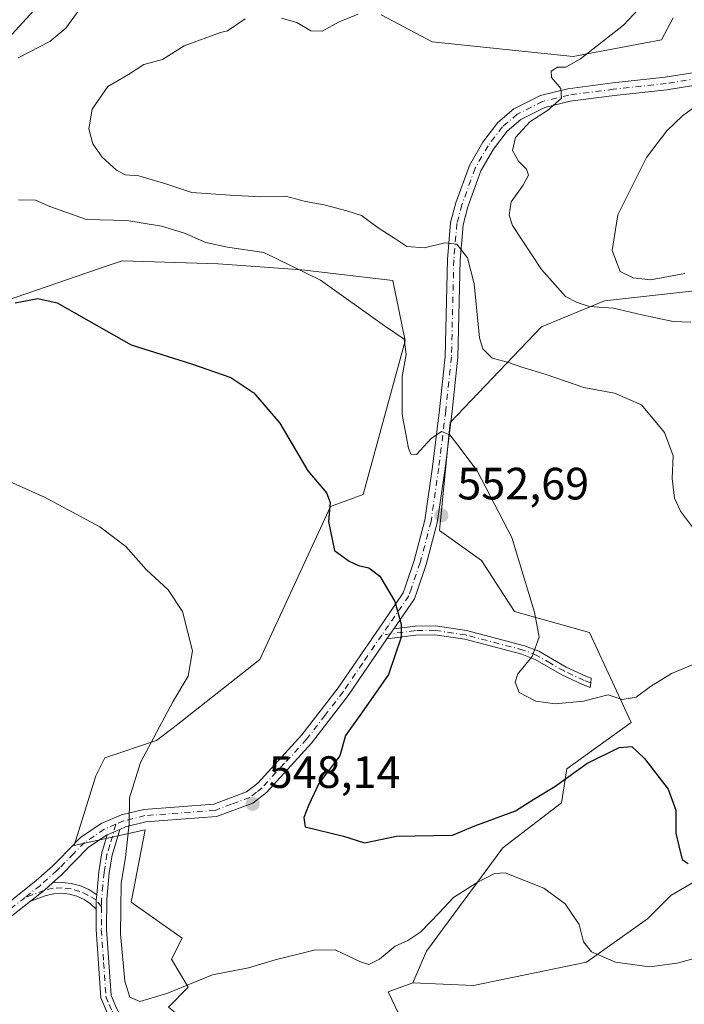
# Model space of a CAD drawing. Units: metres. Extents: x 618114 to 621578, y 4703988 to 4706360.
# Drawn here: x 620838 to 620985, y 4704161 to 4704379 of the extents above; entities that cross this region are included whole.
import ezdxf

# ---------------------------------------------------------------- set-up
doc = ezdxf.new("R2010")
doc.units = ezdxf.units.M
doc.header["$MEASUREMENT"] = 0
doc.linetypes.add('DGN Style 4', pattern=[2.6384748266838614, 1.318413404963828, -0.6592067024819142, 0.001648016756204785, -0.6592067024819142])
for name, color, linetype, lineweight in [('Camino Cxs', 7, 'Continuous', 0), ('Camino eje', 30, 'DGN Style 4', 13), ('Cultivos herbáceos CxS', 92, 'Continuous', 0), ('Curva de nivel maestra', 30, 'Continuous', 30), ('Curva de nivel normal', 30, 'Continuous', 0), ('Matorral CxS', 135, 'Continuous', 0), ('Punto de cota en terreno', 7, 'Continuous', 0), ('Rótulo de punto de cota en terreno', 7, 'Continuous', 0)]:
    doc.layers.add(name, color=color, linetype=linetype, lineweight=lineweight)
doc.styles.add('Style-Arial', font='txt')

# ---------------------------------------------------------------- blocks, each defined once
blk = doc.blocks.new('*U7')
at = {"layer": 'Cultivos herbáceos CxS', "color": 92, "linetype": 'Continuous', "lineweight": 0}
for points in [[(620982.6646999996, 4704379.4867, 565.6566000000021), (620980.0535000004, 4704374.5955, 566.3417999999947), (620960.4869999997, 4704370.908500001, 564.5929000000033), (620929.3333999999, 4704374.1819, 561.3923000000068), (620918.0702999998, 4704380.148700001, 559.6205000000045)], [(620842.0358999996, 4704382.026500001, 551.8239999999934), (620832.1606999999, 4704371.320699999, 552.2281999999977)], [(620834.9496999999, 4704316.8937, 550.1656999999977), (620857.6904999996, 4704324.7303, 552.7142000000022), (620860.7616999998, 4704325.788699999, 553.1923999999999), (620881.9609000003, 4704325.126499999, 554.5136999999959), (620900.5122999996, 4704323.8003, 555.8312000000005), (620920.6101000002, 4704321.395500001, 557.5853999999963), (620923.3554999996, 4704308.103499999, 555.4881000000023), (620914.0925000003, 4704274.0801, 551.5102999999945), (620906.8054999998, 4704271.426899999, 550.0632000000041), (620891.2352999998, 4704237.619100001, 546.342499999999), (620872.6842, 4704223.0339, 545.103099999993), (620868.3783, 4704219.718900001, 544.8274999999994), (620856.9151, 4704215.8749, 543.136599999998), (620854.9250999996, 4704211.895099999, 543.1061000000045), (620850.1588000003, 4704196.516899999, 543.3227000000043), (620865.8696999997, 4704199.9549, 545.5142000000051), (620862.7452999996, 4704183.921900001, 545.6588999999949), (620874.0076000001, 4704175.9659, 547.494399999996), (620871.6900000004, 4704171.3247, 546.9542999999976), (620875.3219999997, 4704165.130700001, 545.7995999999986), (620871.0268999999, 4704160.717700001, 545.198000000004)]]:
    blk.add_polyline3d(points, dxfattribs=at)
blk = doc.blocks.new('*U16')
at = {"layer": 'Cultivos herbáceos CxS', "color": 92, "linetype": 'Continuous', "lineweight": 0}
blk.add_polyline3d([(620925.0701000001, 4704152.693499999, 540.636799999993), (620919.5972999996, 4704164.1347, 543.2158999999956), (620925.0702999998, 4704166.125499999, 543.2885999999999), (620938.4545999998, 4704165.538699999, 542.6233999999968), (620963.4902999997, 4704170.6742, 544.230899999995), (620976.9710999997, 4704180.303300001, 547.390400000004), (620982.1065999996, 4704185.438899999, 548.6753999999928), (620989.8098999998, 4704189.932499999, 549.8822999999975), (621002.0067999996, 4704192.500200001, 549.5727000000043), (621012.9198000003, 4704198.919600001, 549.6070000000036), (621025.7586000003, 4704217.535900001, 551.1361999999936), (621097.6560000004, 4704235.510299999, 552.5918999999994)], dxfattribs=at)
blk = doc.blocks.new('5PATER')
at = {"layer": 'Punto de cota en terreno', "linetype": 'Continuous', "lineweight": 0}
h = blk.add_hatch(color=51, dxfattribs=at)
edge = h.paths.add_edge_path()
edge.add_ellipse((0, 0), major_axis=(-0.1095731443231308, -0.1110710700762829), ratio=0.9994222409660322, start_angle=0, end_angle=360)

msp = doc.modelspace()

# ---------------------------------------------------------------- linework, layer by layer
at = {"layer": 'Camino Cxs', "color": 7, "linetype": 'Continuous', "lineweight": 0, "extrusion": (-0.04429213591512534, -0.0648292075013042, 0.99691292526019), "elevation": -331926.1491093967, "flags": 128}
msp.add_lwpolyline([(-2141081.718006334, 4221496.124122988), (-2141081.718006333, 4221498.808957183)], dxfattribs=at)
msp.add_lwpolyline([(-2141081.718006334, 4221496.124122988), (-2141081.718006333, 4221498.808957183)], dxfattribs=at)
at = {"layer": 'Camino Cxs', "color": 7, "linetype": 'Continuous', "lineweight": 0, "extrusion": (-0.1802564025015996, -0.07771924608429635, 0.9805444141624947), "elevation": -476986.4118219783, "flags": 128}
msp.add_lwpolyline([(-4073969.23825515, 2385416.068261136), (-4073969.23825515, 2385419.133508744)], dxfattribs=at)
msp.add_lwpolyline([(-4073969.23825515, 2385416.068261136), (-4073969.23825515, 2385419.133508744)], dxfattribs=at)
at = {"layer": 'Camino Cxs', "color": 7, "linetype": 'Continuous', "lineweight": 0, "extrusion": (-0.2200207761811242, 0.1470058370663618, 0.964354780107961), "elevation": 555467.9635153909, "flags": 128}
msp.add_lwpolyline([(-4256355.07208924, -2022297.860569442), (-4256358.794373211, -2022296.601370414), (-4256361.167395787, -2022295.968747613)], dxfattribs=at)
msp.add_lwpolyline([(-4256355.07208924, -2022297.860569442), (-4256358.794373211, -2022296.601370414), (-4256361.167395787, -2022295.968747613)], dxfattribs=at)
at = {"layer": 'Camino Cxs', "color": 7, "linetype": 'Continuous', "lineweight": 0, "extrusion": (-0.1479745997267875, 0.00735979311943329, 0.9889637765261861), "elevation": -56710.59872808546, "flags": 128}
msp.add_lwpolyline([(-4729219.128155495, 382222.2306665366), (-4729217.980769317, 382222.1132239606), (-4729215.966271416, 382222.283988166)], dxfattribs=at)
msp.add_lwpolyline([(-4729219.128155495, 382222.2306665366), (-4729217.980769317, 382222.1132239606), (-4729215.966271416, 382222.283988166)], dxfattribs=at)
at = {"layer": 'Camino Cxs', "color": 7, "linetype": 'Continuous', "lineweight": 0}
for points in [[(620832.2600999996, 4704181.2601, 541.7108000000007), (620841.7600999996, 4704188.7301, 542.690300000002), (620845.3400999998, 4704191.9301, 543.084600000002), (620846.6501000002, 4704193.2601, 543.2636000000057), (620851.5401, 4704198.2501, 544.0405000000028), (620856.1300999997, 4704201.3301, 544.5620999999956), (620860.6401000004, 4704203.2601, 544.9878000000026), (620865.5601000005, 4704204.470100001, 545.6778999999951), (620881.0301000001, 4704205.640100001, 547.6609000000026), (620888.2701000003, 4704208.3301, 548.3751000000047), (620890.7500999998, 4704210.270099999, 548.806899999996), (620900.5201000003, 4704220.940099999, 549.8463000000047), (620908.5601000005, 4704231.340100001, 549.2694999999949), (620918.5290999999, 4704245.951099999, 549.6931000000042), (620922.8853000002, 4704252.318700001, 550.5151999999945), (620923.4127000002, 4704253.8519, 550.7618999999977), (620925.3494999995, 4704259.465700001, 551.6416000000027), (620927.7112999996, 4704268.3979, 552.7587000000058), (620929.3941000003, 4704280.1779, 554.6649999999936), (620930.9382999997, 4704292.8091, 556.4851000000053), (620932.2037000004, 4704304.6129, 558.0721000000049), (620932.7128999997, 4704326.062700001, 559.9707999999955), (620933.4115000004, 4704334.237500001, 561.2933000000048), (620934.5768999998, 4704338.561699999, 561.9045000000042), (620937.5701000001, 4704346.842300001, 562.9823000000034), (620940.5214999998, 4704351.9805, 563.963699999993), (620943.8419000005, 4704356.352700001, 564.1674999999959), (620947.3724999996, 4704359.372300001, 564.5078999999969), (620953.2569000004, 4704362.303500001, 565.0353999999934), (620959.3126999997, 4704363.806700001, 565.7529999999971), (620969.3085000003, 4704365.090500001, 566.6756000000023), (620980.8958999999, 4704366.365700001, 568.272100000002), (620993.5245000003, 4704368.382300001, 570.3301999999967)], [(620832.2600999996, 4704181.2601, 541.7108000000007), (620841.7600999996, 4704188.7301, 542.690300000002), (620845.3400999998, 4704191.9301, 543.084600000002), (620846.6501000002, 4704193.2601, 543.2636000000057), (620851.5401, 4704198.2501, 544.0405000000028), (620856.1300999997, 4704201.3301, 544.5620999999956), (620860.6401000004, 4704203.2601, 544.9878000000026), (620865.5601000005, 4704204.470100001, 545.6778999999951), (620881.0301000001, 4704205.640100001, 547.6609000000026), (620888.2701000003, 4704208.3301, 548.3751000000047), (620890.7500999998, 4704210.270099999, 548.806899999996), (620900.5201000003, 4704220.940099999, 549.8463000000047), (620908.5601000005, 4704231.340100001, 549.2694999999949), (620918.5290999999, 4704245.951099999, 549.6931000000042), (620922.8853000002, 4704252.318700001, 550.5151999999945), (620923.4127000002, 4704253.8519, 550.7618999999977), (620925.3494999995, 4704259.465700001, 551.6416000000027), (620927.7112999996, 4704268.3979, 552.7587000000058), (620929.3941000003, 4704280.1779, 554.6649999999936), (620930.9382999997, 4704292.8091, 556.4851000000053), (620932.2037000004, 4704304.6129, 558.0721000000049), (620932.7128999997, 4704326.062700001, 559.9707999999955), (620933.4115000004, 4704334.237500001, 561.2933000000048), (620934.5768999998, 4704338.561699999, 561.9045000000042), (620937.5701000001, 4704346.842300001, 562.9823000000034), (620940.5214999998, 4704351.9805, 563.963699999993), (620943.8419000005, 4704356.352700001, 564.1674999999959), (620947.3724999996, 4704359.372300001, 564.5078999999969), (620953.2569000004, 4704362.303500001, 565.0353999999934), (620959.3126999997, 4704363.806700001, 565.7529999999971), (620969.3085000003, 4704365.090500001, 566.6756000000023), (620980.8958999999, 4704366.365700001, 568.272100000002), (620993.5245000003, 4704368.382300001, 570.3301999999967)], [(620993.9200999998, 4704365.610099999, 570.4226999999955), (620981.2701000003, 4704363.590100001, 568.1720000000059), (620969.6401000004, 4704362.3101, 566.5709999999963), (620959.8300999999, 4704361.050100001, 566.1849999999977), (620954.2301000003, 4704359.6601, 565.4734999999928), (620948.9301000005, 4704357.020099999, 564.8188999999984), (620945.8901000004, 4704354.420100001, 564.6475999999967), (620942.8601000002, 4704350.4301, 563.7842999999993), (620940.1201, 4704345.6601, 563.1750000000029), (620937.2500999998, 4704337.720100001, 561.8595000000059), (620936.1801000005, 4704333.7501, 561.4817000000039), (620935.5100999996, 4704325.9101, 560.4297999999981), (620935.0000999998, 4704304.4301, 558.514599999995), (620933.7200999996, 4704292.4901, 556.4680999999982), (620932.1700999998, 4704279.8101, 554.2424000000028), (620930.4600999998, 4704267.840100001, 552.923299999995), (620928.0301000001, 4704258.6501, 551.7305999999953), (620926.0601000005, 4704252.940099999, 551.0399999999936), (620925.4101, 4704251.050100001, 550.8101000000024), (620920.8400999998, 4704244.370100001, 549.8931000000011), (620919.3301999997, 4704242.16, 549.6823000000004), (620910.7701000003, 4704229.630100001, 549.7786000000051), (620902.6501000002, 4704219.140100001, 549.1472000000067), (620892.6601, 4704208.210100001, 548.903999999995), (620889.6501000002, 4704205.870100001, 548.8951999999991), (620881.6401000004, 4704202.880100001, 547.7409000000043), (620866.0000999998, 4704201.700099999, 546.0093000000053), (620861.5201000003, 4704200.600099999, 545.3019999999962), (620860.2301000003, 4704200.050100001, 545.1064000000042), (620857.4700999996, 4704198.860099999, 544.504700000005), (620853.3400999998, 4704196.090100001, 544.1199000000051), (620847.2701000003, 4704189.9101, 543.2970000000059), (620845.3756999997, 4704188.214299999, 543.0769), (620843.5500999996, 4704186.5801, 542.9094999999943), (620840.4725000003, 4704184.159700001, 542.5763000000006), (620833.8101000005, 4704178.920100001, 541.9156999999977)], [(621010.8400999998, 4704366.7401, 571.5182000000059), (621003.4600999998, 4704366.8101, 571.1052999999956), (620993.9200999998, 4704365.610099999, 570.4226999999955), (620981.2701000003, 4704363.590100001, 568.1720000000059), (620969.6401000004, 4704362.3101, 566.5709999999963), (620959.8300999999, 4704361.050100001, 566.1849999999977), (620954.2301000003, 4704359.6601, 565.4734999999928), (620948.9301000005, 4704357.020099999, 564.8188999999984), (620945.8901000004, 4704354.420100001, 564.6475999999967), (620942.8601000002, 4704350.4301, 563.7842999999993), (620940.1201, 4704345.6601, 563.1750000000029), (620937.2500999998, 4704337.720100001, 561.8595000000059), (620936.1801000005, 4704333.7501, 561.4817000000039), (620935.5100999996, 4704325.9101, 560.4297999999981), (620935.0000999998, 4704304.4301, 558.514599999995), (620933.7200999996, 4704292.4901, 556.4680999999982), (620932.1700999998, 4704279.8101, 554.2424000000028), (620930.4600999998, 4704267.840100001, 552.923299999995), (620928.0301000001, 4704258.6501, 551.7305999999953), (620926.0601000005, 4704252.940099999, 551.0399999999936), (620925.4101, 4704251.050100001, 550.8101000000024), (620920.8400999998, 4704244.370100001, 549.8931000000011)], [(620920.8400999998, 4704244.370100001, 549.8931000000011), (620925.5601000005, 4704245.0101, 550.596000000005), (620930.0601000005, 4704245.0601, 551.314400000003), (620936.9600999998, 4704244.030099999, 552.5639999999985), (620949.7701000003, 4704240.6501, 554.8172999999952), (620952.9401000004, 4704239.420100001, 555.2703000000038), (620958.9600999998, 4704235.950099999, 555.8650999999954), (620963.3400999998, 4704233.9001, 555.979800000001), (620964.5003000004, 4704233.456300001, 555.9649999999965), (620964.4370999997, 4704232.4187, 555.5760000000009), (620964.2751000002, 4704231.439099999, 555.4824999999983), (620962.5601000005, 4704232.0701, 555.287599999996), (620958.0401, 4704234.190099999, 555.3619999999937), (620952.0800999999, 4704237.620100001, 554.8665999999939), (620949.1501000002, 4704238.7601, 554.7081999999937), (620936.5601000005, 4704242.0801, 552.3788999999961), (620929.9200999998, 4704243.0701, 551.2893999999942), (620925.7001, 4704243.020099999, 550.6196000000054), (620919.3301999997, 4704242.1601, 549.6823000000004)], [(620919.3301999997, 4704242.1601, 549.6823000000004), (620910.7701000003, 4704229.630100001, 549.7786000000051), (620902.6501000002, 4704219.140100001, 549.1472000000067), (620892.6601, 4704208.210100001, 548.903999999995), (620889.6501000002, 4704205.870100001, 548.8951999999991), (620881.6401000004, 4704202.880100001, 547.7409000000043), (620866.0000999998, 4704201.700099999, 546.0093000000053), (620861.5201000003, 4704200.600099999, 545.3019999999962), (620860.2301000003, 4704200.050100001, 545.1064000000042)], [(620857.4801000003, 4704159.350099999, 544.5267000000022), (620856.0401, 4704162.8201, 544.4786000000023), (620854.9901000002, 4704177.880100001, 544.4336000000039), (620855.0368999997, 4704182.431500001, 544.375199999995), (620854.9682999998, 4704184.451900001, 544.3499000000012), (620855.1413000004, 4704185.5921, 544.3672999999981), (620855.6001000004, 4704190.690099999, 544.3381999999983), (620856.2701000003, 4704194.850099999, 544.3744000000006), (620857.4700999996, 4704198.860099999, 544.504700000005), (620860.2301000003, 4704200.050100001, 545.1064000000042), (620858.5301000001, 4704194.3301, 544.9082000000053), (620857.9001000002, 4704190.4101, 544.8175000000047), (620857.3701, 4704184.5701, 544.6912000000011), (620857.3000999996, 4704177.950099999, 544.6837999999989), (620858.3101000005, 4704163.350099999, 544.7756999999983), (620859.5500999996, 4704160.380100001, 544.8175000000047)], [(620860.2301000003, 4704200.050100001, 545.1064000000042), (620858.5301000001, 4704194.3301, 544.9082000000053), (620857.9001000002, 4704190.4101, 544.8175000000047), (620857.3701, 4704184.5701, 544.6912000000011), (620857.3000999996, 4704177.950099999, 544.6837999999989), (620858.3101000005, 4704163.350099999, 544.7756999999983), (620859.5500999996, 4704160.380100001, 544.8175000000047), (620861.0601000005, 4704157.790100001, 544.6742999999988), (620863.2901, 4704155.800100001, 544.7155999999959), (620866.7001, 4704153.8201, 544.171100000007), (620870.8601000002, 4704152.0101, 543.3549999999959), (620878.2301000003, 4704150.7401, 542.4287999999942), (620877.8400999998, 4704148.470100001, 542.5464999999967), (620870.1901000004, 4704149.780099999, 543.5163999999932), (620865.6601, 4704151.7601, 544.1083000000071), (620861.9200999998, 4704153.920100001, 544.7718000000023), (620859.2500999998, 4704156.3101, 544.5411000000023), (620858.6801000005, 4704157.280099999, 544.5271000000066), (620857.4801000003, 4704159.350099999, 544.5267000000022), (620856.0401, 4704162.8201, 544.4786000000023), (620854.9901000002, 4704177.880100001, 544.4336000000039), (620855.0368999997, 4704182.431500001, 544.375199999995)], [(620857.4700999996, 4704198.860099999, 544.504700000005), (620853.3400999998, 4704196.090100001, 544.1199000000051), (620847.2701000003, 4704189.9101, 543.2970000000059), (620845.3756999997, 4704188.214299999, 543.0769)], [(620855.1413000004, 4704185.5921, 544.3672999999981), (620855.6001000004, 4704190.690099999, 544.3381999999983), (620856.2701000003, 4704194.850099999, 544.3744000000006), (620857.4700999996, 4704198.860099999, 544.504700000005)], [(620845.3756999997, 4704188.214299999, 543.0769), (620847.4469, 4704188.3289, 543.2829999999958), (620849.5099, 4704188.114499999, 543.5222999999969), (620851.5131000001, 4704187.576500001, 543.7596999999951), (620853.4061000004, 4704186.728700001, 544.0650000000023), (620855.1413000004, 4704185.5921, 544.3672999999981)], [(620855.0368999997, 4704182.431500001, 544.375199999995), (620853.7719000002, 4704183.615900001, 544.2011000000057), (620852.3321000002, 4704184.5801, 543.9753000000055), (620850.7550999997, 4704185.298699999, 543.7474999999977), (620849.0827000003, 4704185.752699999, 543.5209999999934), (620847.3589000005, 4704185.930299999, 543.3025999999954), (620845.6290999996, 4704185.826500001, 543.1267999999982), (620843.9389000004, 4704185.444499999, 542.9542999999976), (620840.4725000003, 4704184.159700001, 542.5763000000006)], [(620840.4725000003, 4704184.159700001, 542.5763000000006), (620833.8101000005, 4704178.920100001, 541.9156999999977)]]:
    msp.add_polyline3d(points, dxfattribs=at)
for points in [[(620919.3301999997, 4704242.16, 549.6823000000004), (620920.8400999998, 4704244.370100001, 549.8931000000011), (620925.5601000005, 4704245.0101, 550.596000000005), (620930.0601000005, 4704245.0601, 551.314400000003), (620936.9600999998, 4704244.030099999, 552.5639999999985), (620949.7701000003, 4704240.6501, 554.8172999999952), (620952.9401000004, 4704239.420100001, 555.2703000000038), (620958.9600999998, 4704235.950099999, 555.8650999999954), (620963.3400999998, 4704233.9001, 555.979800000001), (620964.5003000004, 4704233.456300001, 555.9649999999965), (620964.4370999997, 4704232.4187, 555.5760000000009), (620964.2751000002, 4704231.439099999, 555.4824999999983), (620962.5601000005, 4704232.0701, 555.287599999996), (620958.0401, 4704234.190099999, 555.3619999999937), (620952.0800999999, 4704237.620100001, 554.8665999999939), (620949.1501000002, 4704238.7601, 554.7081999999937), (620936.5601000005, 4704242.0801, 552.3788999999961), (620929.9200999998, 4704243.0701, 551.2893999999942), (620925.7001, 4704243.020099999, 550.6196000000054)], [(620855.1413000004, 4704185.5921, 544.3672999999981), (620854.9682999998, 4704184.451900001, 544.3499000000012), (620855.0368999997, 4704182.431500001, 544.375199999995), (620853.7719000002, 4704183.615900001, 544.2011000000057), (620852.3321000002, 4704184.5801, 543.9753000000055), (620850.7550999997, 4704185.298699999, 543.7474999999977), (620849.0827000003, 4704185.752699999, 543.5209999999934), (620847.3589000005, 4704185.930299999, 543.3025999999954), (620845.6290999996, 4704185.826500001, 543.1267999999982), (620843.9389000004, 4704185.444499999, 542.9542999999976), (620840.4725000003, 4704184.159700001, 542.5763000000006), (620843.5500999996, 4704186.5801, 542.9094999999943), (620845.3756999997, 4704188.214299999, 543.0769), (620847.4469, 4704188.3289, 543.2829999999958), (620849.5099, 4704188.114499999, 543.5222999999969), (620851.5131000001, 4704187.576500001, 543.7596999999951), (620853.4061000004, 4704186.728700001, 544.0650000000023)]]:
    msp.add_polyline3d(points, close=True, dxfattribs=at)
at = {"layer": 'Camino eje', "color": 30, "linetype": 'DGN Style 4', "lineweight": 13}
for points in [[(621012.3734999998, 4704368.0319, 571.6149000000005), (621010.8532999996, 4704368.139900001, 571.5388999999996), (621003.3788999999, 4704368.210899999, 571.0905999999959), (620993.7222999996, 4704366.996300001, 570.1710000000021), (620981.0828999998, 4704364.9779, 568.2226999999984), (620969.4742999999, 4704363.700300001, 566.5917999999947), (620959.5713000001, 4704362.428300001, 565.6217000000033), (620953.7435, 4704360.981699999, 565.2301000000007), (620948.1513, 4704358.1963, 564.595100000006), (620944.8658999996, 4704355.386299999, 564.360400000005), (620941.6908999998, 4704351.2053, 563.7602999999945), (620938.8450999996, 4704346.2511, 563.0524000000005), (620935.9134999998, 4704338.140900001, 561.8701000000001), (620934.7956999998, 4704333.9937, 561.3819999999978), (620934.1114999996, 4704325.986300001, 560.199099999998), (620933.6019000001, 4704304.521500001, 558.2390000000014), (620932.3290999997, 4704292.649700001, 556.2097999999969), (620930.7821000004, 4704279.993899999, 554.450800000006), (620929.0856999997, 4704268.118899999, 552.8331999999937), (620926.6897, 4704259.0579, 551.6331999999966), (620924.7363, 4704253.3961, 550.8935000000056), (620924.1476999996, 4704251.6843, 550.6616000000067), (620919.6845000006, 4704245.160499999, 549.7883000000002), (620918.2191000005, 4704243.0131, 549.5549000000028)], [(620964.4370999997, 4704232.4187, 555.5760000000009), (620962.9501, 4704232.985099999, 555.5500000000029), (620958.5000999998, 4704235.0701, 555.5901000000014), (620955.5201000003, 4704236.7851, 555.3867000000029), (620952.5100999996, 4704238.520099999, 555.0271999999968), (620949.4600999998, 4704239.7051, 554.748900000006), (620936.7600999996, 4704243.0551, 552.4079000000056), (620929.9901000002, 4704244.065099999, 551.3016000000061), (620925.6300999997, 4704244.015100001, 550.6074999999983), (620918.2191000005, 4704243.0131, 549.5549000000028)], [(620918.2191000005, 4704243.0131, 549.5549000000028), (620913.9451000001, 4704236.7501, 549.2140000000073), (620909.6651, 4704230.485099999, 549.4333999999944), (620905.6451000003, 4704225.2851, 549.3757000000041), (620901.5850999998, 4704220.040100001, 549.3889000000054), (620896.7001, 4704214.7051, 549.4002000000038), (620891.7050999999, 4704209.2401, 548.8007999999973), (620890.4650999998, 4704208.270099999, 548.6241000000009), (620888.9600999998, 4704207.100099999, 548.4226999999955), (620884.9550999999, 4704205.6051, 548.0957000000053), (620881.3350999998, 4704204.2601, 547.6999999999971), (620865.7801000001, 4704203.085100001, 545.7234999999928), (620861.0800999999, 4704201.9301, 545.0780999999988), (620859.3696999997, 4704201.1983, 544.8840000000055)], [(620859.3696999997, 4704201.1983, 544.8840000000055), (620856.8000999996, 4704200.095100001, 544.523199999996), (620852.4401000004, 4704197.170100001, 544.0954000000056), (620849.9951, 4704194.675100001, 543.6999000000069), (620846.9600999998, 4704191.585100001, 543.2908000000025), (620846.3051000005, 4704190.920100001, 543.1993999999977), (620842.6551000001, 4704187.655099999, 542.821100000001), (620839.2713000001, 4704184.9943, 542.4513000000006)], [(620859.3696999997, 4704201.1983, 544.8840000000055), (620858.0000999998, 4704196.595100001, 544.6389000000054), (620857.4001000002, 4704194.590100001, 544.4958000000044), (620856.7500999998, 4704190.550100001, 544.5187000000005), (620856.4851000002, 4704187.630100001, 544.5923000000039), (620856.2150999998, 4704184.630100001, 544.5270000000019), (620856.1974999999, 4704182.9275, 544.5120000000024)], [(620856.1974999999, 4704182.9275, 544.5120000000024), (620854.9682999998, 4704184.451900001, 544.3499000000012), (620853.1645000001, 4704185.485900001, 544.0630999999995), (620851.3709000006, 4704186.350099999, 543.7856999999931), (620849.4581000004, 4704186.9025, 543.5292000000045), (620847.4798999997, 4704187.127499999, 543.2792999999947), (620845.4918999998, 4704187.019099999, 543.0930999999982), (620843.5500999996, 4704186.5801, 542.9094999999943), (620839.2713000001, 4704184.9943, 542.4513000000006)], [(620839.2713000001, 4704184.9943, 542.4513000000006), (620833.0351, 4704180.090100001, 541.8119000000006)], [(620856.1974999999, 4704182.9275, 544.5120000000024), (620856.1451000003, 4704177.915100001, 544.5586000000039), (620856.6501000002, 4704170.6151, 544.6385000000009), (620857.1750999996, 4704163.085100001, 544.5908999999956), (620857.8951000003, 4704161.350099999, 544.6419000000024), (620858.5151000004, 4704159.8651, 544.6561999999976), (620859.1151000002, 4704158.8301, 544.6484000000055), (620860.0125000002, 4704157.292500001, 544.590200000006), (620861.4901000002, 4704155.8551, 544.6894999999931), (620862.6051000003, 4704154.860099999, 544.7839999999997), (620864.4751000004, 4704153.780099999, 544.5188999999956), (620866.1801000005, 4704152.790100001, 544.099000000002), (620868.2600999996, 4704151.8851, 543.6603000000032), (620870.5251000002, 4704150.895099999, 543.4435999999987), (620874.3501000004, 4704150.2401, 543.0188999999956), (620878.0351, 4704149.6051, 542.4861999999994)]]:
    msp.add_polyline3d(points, dxfattribs=at)
at = {"layer": 'Cultivos herbáceos CxS', "color": 92, "linetype": 'Continuous', "lineweight": 0}
for points in [[(620842.0358999996, 4704382.026500001, 551.8239999999934), (620832.1606999999, 4704371.320699999, 552.2281999999977)], [(620982.6646999996, 4704379.4867, 565.6566000000021), (620980.0535000004, 4704374.5955, 566.3417999999947), (620960.4869999997, 4704370.908500001, 564.5929000000033), (620929.3333999999, 4704374.1819, 561.3923000000068), (620918.0702999998, 4704380.148700001, 559.6205000000045)], [(620834.9496999999, 4704316.8937, 550.1656999999977), (620857.6904999996, 4704324.7303, 552.7142000000022), (620860.7616999998, 4704325.788699999, 553.1923999999999), (620881.9609000003, 4704325.126499999, 554.5136999999959), (620900.5122999996, 4704323.8003, 555.8312000000005), (620920.6101000002, 4704321.395500001, 557.5853999999963), (620923.3554999996, 4704308.103499999, 555.4881000000023), (620914.0925000003, 4704274.0801, 551.5102999999945), (620906.8054999998, 4704271.426899999, 550.0632000000041), (620891.2352999998, 4704237.619100001, 546.342499999999), (620872.6842, 4704223.0339, 545.103099999993), (620868.3783, 4704219.718900001, 544.8274999999994), (620856.9151, 4704215.8749, 543.136599999998), (620854.9250999996, 4704211.895099999, 543.1061000000045), (620850.1588000003, 4704196.516899999, 543.3227000000043), (620865.8696999997, 4704199.9549, 545.5142000000051), (620862.7452999996, 4704183.921900001, 545.6588999999949), (620874.0076000001, 4704175.9659, 547.494399999996), (620871.6900000004, 4704171.3247, 546.9542999999976), (620875.3219999997, 4704165.130700001, 545.7995999999986), (620871.0268999999, 4704160.717700001, 545.198000000004)], [(620989.8098999998, 4704189.932499999, 549.8822999999975), (620982.1065999996, 4704185.438899999, 548.6753999999928), (620976.9710999997, 4704180.303300001, 547.390400000004), (620963.4902999997, 4704170.6742, 544.230899999995), (620938.4545999998, 4704165.538699999, 542.6233999999968), (620925.0702999998, 4704166.125499999, 543.2885999999999), (620928.0554999998, 4704173.090500001, 544.8842000000004), (620944.9707000004, 4704195.9747, 548.3730000000069), (620957.9051000001, 4704205.924699999, 549.8997999999992), (620959.1133000003, 4704213.405300001, 551.5347999999941), (620973.3864000002, 4704223.696900001, 553.949299999993), (620964.1118999999, 4704243.584899999, 556.0405000000028), (620947.5491000004, 4704248.2259, 555.4784000000072), (620940.2615, 4704259.496099999, 553.5920000000042), (620930.9867000004, 4704266.1251, 552.7133999999933), (620933.3054999998, 4704289.9893, 555.9189999999944), (620953.5125000002, 4704311.204100001, 563.5831000000035), (620967.4644999999, 4704316.920299999, 567.1650999999983), (620991.3158999998, 4704319.5715, 569.8251000000018)], [(620991.3158999998, 4704319.5715, 569.8251000000018), (620967.4644999999, 4704316.920299999, 567.1650999999983), (620953.5125000002, 4704311.204100001, 563.5831000000035), (620933.3054999998, 4704289.9893, 555.9189999999944), (620930.9867000004, 4704266.1251, 552.7133999999933), (620940.2615, 4704259.496099999, 553.5920000000042), (620947.5491000004, 4704248.2259, 555.4784000000072), (620964.1118999999, 4704243.584899999, 556.0405000000028), (620973.3864000002, 4704223.696900001, 553.949299999993), (620959.1133000003, 4704213.405300001, 551.5347999999941), (620957.9051000001, 4704205.924699999, 549.8997999999992), (620944.9707000004, 4704195.9747, 548.3730000000069), (620928.0554999998, 4704173.090500001, 544.8842000000004), (620925.0702999998, 4704166.125499999, 543.2885999999999)], [(620925.0702999998, 4704166.125499999, 543.2885999999999), (620938.4545999998, 4704165.538699999, 542.6233999999968), (620963.4902999997, 4704170.6742, 544.230899999995), (620976.9710999997, 4704180.303300001, 547.390400000004), (620982.1065999996, 4704185.438899999, 548.6753999999928), (620989.8098999998, 4704189.932499999, 549.8822999999975), (621002.0067999996, 4704192.500200001, 549.5727000000043), (621012.9198000003, 4704198.919600001, 549.6070000000036), (621025.7586000003, 4704217.535900001, 551.1361999999936), (621097.6560000004, 4704235.510299999, 552.5918999999994), (621110.4948000005, 4704242.571599999, 553.7142000000022), (621121.4078000003, 4704245.139400001, 554.439400000003), (621136.0340999998, 4704239.606699999, 555.9259000000021)], [(620925.0702999998, 4704166.125499999, 543.2885999999999), (620938.4545999998, 4704165.538699999, 542.6233999999968), (620963.4902999997, 4704170.6742, 544.230899999995), (620976.9710999997, 4704180.303300001, 547.390400000004), (620982.1065999996, 4704185.438899999, 548.6753999999928), (620989.8098999998, 4704189.932499999, 549.8822999999975), (621002.0067999996, 4704192.500200001, 549.5727000000043), (621012.9198000003, 4704198.919600001, 549.6070000000036), (621025.7586000003, 4704217.535900001, 551.1361999999936), (621097.6560000004, 4704235.510299999, 552.5918999999994), (621110.4948000005, 4704242.571599999, 553.7142000000022), (621121.4078000003, 4704245.139400001, 554.439400000003), (621136.0340999998, 4704239.606699999, 555.9259000000021)], [(620871.0268999999, 4704160.717700001, 545.198000000004), (620880.9644999999, 4704152.763900001, 542.4195000000036), (620892.8892999999, 4704150.110500001, 541.9618999999948), (620907.4650999998, 4704146.796499999, 540.400999999998), (620917.6070999998, 4704146.7235, 540.1684999999999), (620925.0701000001, 4704152.693499999, 540.636799999993), (620919.5972999996, 4704164.1347, 543.2158999999956), (620925.0702999998, 4704166.125499999, 543.2885999999999)]]:
    msp.add_polyline3d(points, dxfattribs=at)
at = {"layer": 'Curva de nivel maestra', "color": 30, "linetype": 'Continuous', "lineweight": 30, "elevation": 550, "flags": 128}
msp.add_lwpolyline([(620837.0800000001, 4704316.4901), (620842.0800000001, 4704317.4101), (620846.4100000003, 4704316.4801), (620853.3899999997, 4704312.470100001), (620862.75, 4704307.1601), (620876.0800000001, 4704303.020099999), (620884.7800000003, 4704299.9801), (620889.9000000004, 4704296.5601), (620895.5999999996, 4704289.850099999), (620901.8600000005, 4704279.300100001), (620905.9600000001, 4704274.4301), (620906.7999999998, 4704272.340100001), (620906.4100000003, 4704268.100099999), (620907.6900000004, 4704261.7301), (620910.9400000004, 4704259.360099999), (620913.04, 4704258.4001), (620915.3200000003, 4704257.890100001), (620917.7699999996, 4704256.040100001), (620921.0700000003, 4704250.470100001), (620922.4699999997, 4704245.4101), (620922.4600000001, 4704242.5601), (620919.6799999997, 4704234.280099999), (620916.7599999999, 4704230.200099999), (620913.3200000003, 4704225.220100001), (620910.1600000003, 4704220.8301), (620908.8799999999, 4704216.3201), (620904.29, 4704210.1801), (620902, 4704205.3201), (620900.9400000004, 4704202.710100001), (620901.2300000006, 4704200.5801), (620909.7100000001, 4704198.550100001), (620914.3300000001, 4704197.110099999), (620921.4600000001, 4704198.5801), (620933.8399999999, 4704198.800100001), (620938.7400000002, 4704200.800100001), (620947.7400000002, 4704204.1801), (620951.8200000003, 4704206.7501), (620956.4600000001, 4704209.520099999), (620963.5700000003, 4704214.640100001), (620970.6600000003, 4704218.140100001), (620973.4699999997, 4704218.340100001), (620976.2699999996, 4704215.700099999), (620981.5199999996, 4704208.9301), (620983.2599999999, 4704204.270099999), (620983.2599999999, 4704199.220100001), (620983.9100000003, 4704196.4101), (620984.6299999999, 4704193.360099999), (620985.9400000004, 4704192.530099999)], dxfattribs=at)
at = {"layer": 'Curva de nivel normal', "color": 30, "linetype": 'Continuous', "lineweight": 0, "flags": 128}
for points, elevation in [([(620978.2599999999, 4704385.030099999), (620971.6500000004, 4704377.870100001), (620962.1500000004, 4704370.420100001), (620958.8700000001, 4704368.550100001), (620957.0499999998, 4704368.5701), (620955.6399999997, 4704367.710100001), (620955.75, 4704366.300100001), (620957.7699999996, 4704363.850099999), (620957.9199999999, 4704361.7401), (620954.8600000005, 4704359.0101), (620950.9400000004, 4704356.4801), (620947.7599999999, 4704353.030099999), (620947.0800000001, 4704350.1801), (620948.4299999997, 4704347.8301), (620950.2300000006, 4704346.0601), (620950.6500000004, 4704344.670100001), (620949.4600000001, 4704342.4801), (620946.8399999999, 4704338.840100001), (620946.3399999999, 4704335.860099999), (620947.1299999999, 4704333.610099999), (620953.4800000006, 4704323.850099999), (620958.8399999999, 4704317.850099999), (620961.4199999999, 4704316.5701), (620964.0800000001, 4704315.630100001), (620969.4100000003, 4704315.300100001), (620975.7400000002, 4704313.790100001), (620982.6200000001, 4704312.380100001), (620986.5300000003, 4704312.200099999)], 565), ([(620851.2199999997, 4704381.2601), (620848.3300000001, 4704377.210100001), (620844.7199999997, 4704374.270099999), (620837.7300000006, 4704370.6501)], 555), ([(620986.9000000004, 4704266.890100001), (620984.2400000002, 4704270.420100001), (620982.9100000003, 4704273.2601), (620982.4000000004, 4704277.620100001), (620982.6399999997, 4704282.6801), (620980.7199999997, 4704287.8201), (620975.5999999996, 4704293.9001), (620969.6299999999, 4704296.520099999), (620962.8499999996, 4704297.7301), (620954.54, 4704300.6601), (620949.2000000002, 4704302.270099999), (620945.9800000006, 4704303.380100001), (620942.5999999996, 4704304.2601), (620940.5700000003, 4704306.280099999), (620939.8200000003, 4704308.7301), (620938.6299999999, 4704320.6801), (620937.1799999997, 4704326.440099999), (620934.7999999998, 4704329.470100001), (620932.0999999996, 4704329.7401), (620927.6100000005, 4704328.600099999), (620923.7400000002, 4704328.960100001), (620921.0700000003, 4704330.700099999), (620917.3799999999, 4704333.030099999), (620913.6799999997, 4704335.8101), (620910.4600000001, 4704336.790100001), (620905.4400000004, 4704338.130100001), (620901.3099999996, 4704338.870100001), (620896.9100000003, 4704340.0601), (620891.3600000005, 4704339.890100001), (620884.6799999997, 4704340.280099999), (620876.1799999997, 4704340.850099999), (620870.6399999997, 4704342.720100001), (620864.4500000002, 4704344.520099999), (620861.3899999997, 4704344.800100001), (620859.5, 4704345.8101), (620856.3200000003, 4704348.6801), (620854.2400000002, 4704351.600099999), (620853.3600000005, 4704354.950099999), (620854.1200000001, 4704359.270099999), (620857.5999999996, 4704364.3101), (620862.1299999999, 4704366.9901), (620865.5800000001, 4704369.190099999), (620869.6699999999, 4704370.2501), (620874.4900000002, 4704373.3301), (620882.4900000002, 4704376.2401), (620884.0800000001, 4704376.640100001), (620887.9800000006, 4704379.270099999)], 560), ([(620896, 4704379.420100001), (620899.3799999999, 4704378.4901), (620902.5199999996, 4704376.600099999), (620904.9800000006, 4704376.530099999), (620908.7400000002, 4704378.640100001), (620912.9400000004, 4704380.3101)], 560), ([(620985.2400000002, 4704322.9301), (620977.5899999999, 4704321.550100001), (620973.7599999999, 4704321.970100001), (620970.9500000002, 4704323.370100001), (620969.1500000004, 4704328.0701), (620970.3799999999, 4704335.940099999), (620976.75, 4704348.610099999), (620981.2400000002, 4704354.4901), (620984.7199999997, 4704357.790100001), (620990.4600000001, 4704362.030099999)], 570.0000000000001), ([(620837.8399999999, 4704339.220100001), (620841.5499999998, 4704339.190099999), (620844.7199999997, 4704337.7401), (620852.8799999999, 4704334.880100001), (620861.8099999996, 4704334.6501), (620869.4800000006, 4704333.450099999), (620874.5700000003, 4704331.9101), (620879.2800000003, 4704329.840100001), (620884.0700000003, 4704328.8101), (620892.1200000001, 4704327.610099999), (620904.6299999999, 4704321.4901), (620918.7999999998, 4704311.4001), (620923.1699999999, 4704308.4301), (620923.5999999996, 4704305.040100001), (620922.7300000006, 4704300.220100001), (620922.7000000002, 4704291.8101), (620924.0899999999, 4704284.3201), (620924.5999999996, 4704282.9801), (620925.8799999999, 4704282.9101), (620929.0800000001, 4704286.4901), (620931.4100000003, 4704288.0101), (620933.2199999997, 4704287.280099999), (620934.7999999998, 4704285.300100001), (620939.29, 4704279.350099999), (620946.9600000001, 4704264.610099999), (620951.9400000004, 4704248.110099999), (620953.0199999996, 4704242.5701), (620951.4699999997, 4704238.3101), (620948.25, 4704234.4301), (620947.6600000003, 4704232.5801), (620948.6100000005, 4704230.350099999), (620952.2599999999, 4704228.4001), (620956.5199999996, 4704227.800100001), (620962.8200000003, 4704228.4001), (620968.2599999999, 4704229.8101), (620971.3499999996, 4704228.790100001), (620974.4900000002, 4704229.2601), (620977.5999999996, 4704231.630100001), (620982.29, 4704234.530099999), (620989.5999999996, 4704237.520099999)], 555), ([(620989.4100000003, 4704172.120100001), (620983.5, 4704170.440099999), (620977.4400000004, 4704169.670100001), (620969.9000000004, 4704170.6601), (620964.5599999996, 4704173.0001), (620962.8300000001, 4704175.210100001), (620961.8700000001, 4704179.020099999), (620958.7300000006, 4704183.620100001), (620954.0099999999, 4704187.0801), (620945.5, 4704190.460100001), (620943.1299999999, 4704190.270099999), (620939.2699999996, 4704188.280099999), (620934.0800000001, 4704185.0101), (620930.9100000003, 4704181.5601), (620926.8200000003, 4704177.4101), (620923.9199999999, 4704175.4801), (620921.1399999997, 4704174.2301), (620917.6600000003, 4704171.3201), (620915.3499999996, 4704170.170100001), (620913.4900000002, 4704170.7401), (620907.8799999999, 4704173.390100001), (620903.2300000006, 4704173.3301), (620894.5899999999, 4704171.210100001), (620888.7199999997, 4704169.4301), (620880.7199999997, 4704167.9101), (620870.6399999997, 4704163.7301), (620864.7000000002, 4704161.960100001), (620862.4500000002, 4704162.920100001), (620861.3300000001, 4704166.4801), (620860.3600000005, 4704176.9801), (620860.54, 4704188.1601), (620861.4900000002, 4704193.850099999), (620862.3300000001, 4704201.280099999), (620862.3799999999, 4704207.0101), (620864.7800000003, 4704214.8101), (620871.9800000006, 4704228.270099999), (620875.3300000001, 4704233.920100001), (620876.2999999998, 4704239.5001), (620874.1200000001, 4704248.190099999), (620870.9199999999, 4704253.0001), (620866.0899999999, 4704257.5001), (620861.5300000003, 4704262.610099999), (620855.8399999999, 4704266.920100001), (620843.7199999997, 4704273.460100001), (620822.9299999997, 4704282.710100001)], 544.9999999999999)]:
    msp.add_lwpolyline(points, dxfattribs=dict(at, elevation=elevation))
at = {"layer": 'Matorral CxS', "color": 135, "linetype": 'Continuous', "lineweight": 0}
for points in [[(620832.1606999999, 4704371.320699999, 552.2281999999977), (620842.0358999996, 4704382.026500001, 551.8239999999934)], [(620842.0358999996, 4704382.026500001, 551.8239999999934), (620832.1606999999, 4704371.320699999, 552.2281999999977)], [(620918.0702999998, 4704380.148700001, 559.6205000000045), (620929.3333999999, 4704374.1819, 561.3923000000068), (620960.4869999997, 4704370.908500001, 564.5929000000033), (620980.0535000004, 4704374.5955, 566.3417999999947), (620982.6646999996, 4704379.4867, 565.6566000000021)], [(620982.6646999996, 4704379.4867, 565.6566000000021), (620980.0535000004, 4704374.5955, 566.3417999999947), (620960.4869999997, 4704370.908500001, 564.5929000000033), (620929.3333999999, 4704374.1819, 561.3923000000068), (620918.0702999998, 4704380.148700001, 559.6205000000045)], [(620871.0268999999, 4704160.717700001, 545.198000000004), (620875.3219999997, 4704165.130700001, 545.7995999999986), (620871.6900000004, 4704171.3247, 546.9542999999976), (620874.0076000001, 4704175.9659, 547.494399999996), (620862.7452999996, 4704183.921900001, 545.6588999999949), (620865.8696999997, 4704199.9549, 545.5142000000051), (620850.1588000003, 4704196.516899999, 543.3227000000043), (620854.9250999996, 4704211.895099999, 543.1061000000045), (620856.9151, 4704215.8749, 543.136599999998), (620868.3783, 4704219.718900001, 544.8274999999994), (620872.6842, 4704223.0339, 545.103099999993), (620891.2352999998, 4704237.619100001, 546.342499999999), (620906.8054999998, 4704271.426899999, 550.0632000000041), (620914.0925000003, 4704274.0801, 551.5102999999945), (620923.3554999996, 4704308.103499999, 555.4881000000023), (620920.6101000002, 4704321.395500001, 557.5853999999963), (620900.5122999996, 4704323.8003, 555.8312000000005), (620881.9609000003, 4704325.126499999, 554.5136999999959), (620860.7616999998, 4704325.788699999, 553.1923999999999), (620857.6904999996, 4704324.7303, 552.7142000000022), (620834.9496999999, 4704316.8937, 550.1656999999977)], [(620834.9496999999, 4704316.8937, 550.1656999999977), (620857.6904999996, 4704324.7303, 552.7142000000022), (620860.7616999998, 4704325.788699999, 553.1923999999999), (620881.9609000003, 4704325.126499999, 554.5136999999959), (620900.5122999996, 4704323.8003, 555.8312000000005), (620920.6101000002, 4704321.395500001, 557.5853999999963), (620923.3554999996, 4704308.103499999, 555.4881000000023), (620914.0925000003, 4704274.0801, 551.5102999999945), (620906.8054999998, 4704271.426899999, 550.0632000000041), (620891.2352999998, 4704237.619100001, 546.342499999999), (620872.6842, 4704223.0339, 545.103099999993), (620868.3783, 4704219.718900001, 544.8274999999994), (620856.9151, 4704215.8749, 543.136599999998), (620854.9250999996, 4704211.895099999, 543.1061000000045), (620850.1588000003, 4704196.516899999, 543.3227000000043), (620865.8696999997, 4704199.9549, 545.5142000000051), (620862.7452999996, 4704183.921900001, 545.6588999999949), (620874.0076000001, 4704175.9659, 547.494399999996), (620871.6900000004, 4704171.3247, 546.9542999999976), (620875.3219999997, 4704165.130700001, 545.7995999999986), (620871.0268999999, 4704160.717700001, 545.198000000004)], [(620991.3158999998, 4704319.5715, 569.8251000000018), (620967.4644999999, 4704316.920299999, 567.1650999999983), (620953.5125000002, 4704311.204100001, 563.5831000000035), (620933.3054999998, 4704289.9893, 555.9189999999944), (620930.9867000004, 4704266.1251, 552.7133999999933), (620940.2615, 4704259.496099999, 553.5920000000042), (620947.5491000004, 4704248.2259, 555.4784000000072), (620964.1118999999, 4704243.584899999, 556.0405000000028), (620973.3864000002, 4704223.696900001, 553.949299999993), (620959.1133000003, 4704213.405300001, 551.5347999999941), (620957.9051000001, 4704205.924699999, 549.8997999999992), (620944.9707000004, 4704195.9747, 548.3730000000069), (620928.0554999998, 4704173.090500001, 544.8842000000004), (620925.0702999998, 4704166.125499999, 543.2885999999999), (620919.5972999996, 4704164.1347, 543.2158999999956), (620925.0701000001, 4704152.693499999, 540.636799999993)], [(620991.3158999998, 4704319.5715, 569.8251000000018), (620967.4644999999, 4704316.920299999, 567.1650999999983), (620953.5125000002, 4704311.204100001, 563.5831000000035), (620933.3054999998, 4704289.9893, 555.9189999999944), (620930.9867000004, 4704266.1251, 552.7133999999933), (620940.2615, 4704259.496099999, 553.5920000000042), (620947.5491000004, 4704248.2259, 555.4784000000072), (620964.1118999999, 4704243.584899999, 556.0405000000028), (620973.3864000002, 4704223.696900001, 553.949299999993), (620959.1133000003, 4704213.405300001, 551.5347999999941), (620957.9051000001, 4704205.924699999, 549.8997999999992), (620944.9707000004, 4704195.9747, 548.3730000000069), (620928.0554999998, 4704173.090500001, 544.8842000000004), (620925.0702999998, 4704166.125499999, 543.2885999999999)], [(620871.0268999999, 4704160.717700001, 545.198000000004), (620880.9644999999, 4704152.763900001, 542.4195000000036), (620892.8892999999, 4704150.110500001, 541.9618999999948), (620907.4650999998, 4704146.796499999, 540.400999999998), (620917.6070999998, 4704146.7235, 540.1684999999999), (620925.0701000001, 4704152.693499999, 540.636799999993), (620919.5972999996, 4704164.1347, 543.2158999999956), (620925.0702999998, 4704166.125499999, 543.2885999999999)]]:
    msp.add_polyline3d(points, dxfattribs=at)

# ---------------------------------------------------------------- block references
at = {"layer": 'Cultivos herbáceos CxS', "color": 92, "linetype": 'Continuous', "lineweight": 0}
for name in ['*U7', '*U16']:
    msp.add_blockref(name, (0, 0), dxfattribs=at)
at = {"layer": 'Punto de cota en terreno', "color": 7, "linetype": 'Continuous', "lineweight": 0, "xscale": 10, "yscale": 10, "zscale": 10}
for p in [(620931.3700000001, 4704269.470000001, 552.6900000000023), (620889.6399999997, 4704205.689999999, 548.1399999999994)]:
    msp.add_blockref('5PATER', p, dxfattribs=at)

# ---------------------------------------------------------------- texts
at = {"layer": 'Rótulo de punto de cota en terreno', "color": 7, "linetype": 'Continuous', "lineweight": 0, "style": 'Style-Arial'}
for s, p in [('552,69', (620934.8978000004, 4704272.9978)), ('548,14', (620893.1677999999, 4704209.217800001))]:
    msp.add_text(s, height=7.000000000000002, dxfattribs=at).set_placement(p)

doc.saveas('drawing.dxf')
